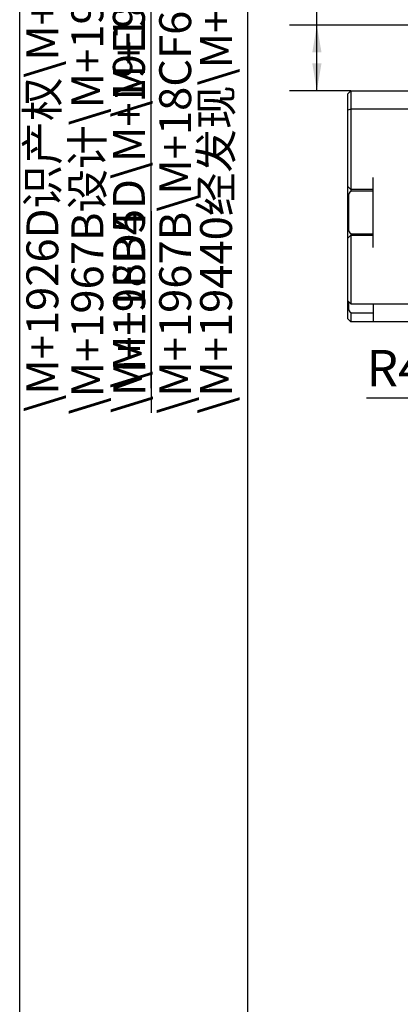
# Model space of a CAD drawing. Extents: x 0 to 689, y -1 to 480.
# Drawn here: x 0 to 42, y 139 to 247 of the extents above; entities that cross this region are included whole.
import ezdxf

# ---------------------------------------------------------------- set-up
doc = ezdxf.new("R2010")
doc.units = 0
doc.linetypes.add('SLD-实线', pattern=[0])
doc.layers.get('0').update_dxf_attribs({"linetype": 'CONTINUOUS'})
doc.layers.add('SLD-0', color=7, linetype='SLD-实线')
doc.layers.add('图框', color=179, linetype='SLD-实线')
doc.styles.add('SLDTEXTSTYLE2', font='锐字云字库细圆体GBK.TTF')
doc.styles.add('SLDTEXTSTYLE5', font='MSYHBD.TTF', dxfattribs={"width": 0.631579, "bigfont": 'bigfont'})
doc.styles.add('SLDTEXTSTYLE6', font='SIMHEI.TTF', dxfattribs={"width": 0.631579, "bigfont": 'bigfont'})
doc.styles.add('SLDTEXTSTYLE7', font='锐字云字库细圆体GBK.TTF', dxfattribs={"width": 0.631579, "bigfont": 'bigfont'})
doc.dimstyles.new('SLDDIMSTYLE0', dxfattribs={"dimtxt": 4, "dimasz": 3, "dimexe": 0, "dimexo": 0.0625, "dimgap": 1, "dimtad": 2, "dimlfac": 1.5, "dimrnd": 1e-09, "dimzin": 12, "dimtxsty": 'SLDTEXTSTYLE2', "dimsah": 1, "dimcen": 0.09, "dimazin": 3, "dimtfac": 1, "dimtofl": 0, "dimtmove": 0, "dimatfit": 3, "dimtolj": 1, "dimtzin": 12})
doc.dimstyles.new('SLDDIMSTYLE6', dxfattribs={"dimtxt": 4, "dimasz": 3, "dimexe": 0, "dimexo": 0.0625, "dimgap": 1, "dimtad": 0, "dimtih": 1, "dimtoh": 1, "dimlfac": 1.5, "dimrnd": 1e-09, "dimzin": 12, "dimtxsty": 'SLDTEXTSTYLE2', "dimsah": 1, "dimcen": 0, "dimazin": 3, "dimtfac": 1, "dimtofl": 0, "dimtmove": 0, "dimatfit": 3, "dimtolj": 1, "dimtzin": 12})

# ---------------------------------------------------------------- blocks, each defined once
blk = doc.blocks.new('SW_NOTE_1')
at = {"layer": 'SLD-0', "color": 0, "char_height": 3.5, "attachment_point": 1, "rotation": 90}
for s, insert, style in [('\\L\\M+18D5D\\M+19E90\\M+1FB55电\\M+18E71\\M+189C8\\M+18B5A\\M+1974C\\M+18CC0\\M+18CF6\\M+18E69 ', (-4.63, 2.72), 'SLDTEXTSTYLE6'), ('\\M+18F8A\\M+1974C.\\M+18DDD\\M+196A2经', (-4.63, 32.4), 'SLDTEXTSTYLE7'), ('\\L\\M+19FB4', (-4.59, 0), 'SLDTEXTSTYLE5')]:
    blk.add_mtext(s, dxfattribs=dict(at, insert=insert, style=style))
blk = doc.blocks.new('_D_31')
at = {"layer": '图框'}
for p, q in [((32.59, 246.38), (32.59, 257.45)), ((64.49, 246.38), (29.59, 246.38)), ((32.59, 239.18), (32.59, 246.38)), ((36.31, 239.18), (29.59, 239.18))]:
    blk.add_line(p, q, dxfattribs=at)
for centre, start, end in [((29.95, 251.54), 63.4349, 116.5651), ((29.95, 253.88), 243.4349, 296.5651)]:
    blk.add_arc(centre, 5.91, start, end, dxfattribs=at)
for points in [[(32.59, 246.38), (32.09, 243.38), (33.1, 243.38)], [(32.59, 239.18), (33.1, 242.18), (32.09, 242.18)]]:
    blk.add_solid(points, dxfattribs=at)
at = {"layer": '图框', "insert": (27.3, 248.59), "char_height": 4, "attachment_point": 1, "rotation": 90, "style": 'SLDTEXTSTYLE2'}
blk.add_mtext('10.8', dxfattribs=at)
blk = doc.blocks.new('_D_32')
at = {"layer": '图框'}
for p, q in [((64.97, 225.72), (63.09, 223.83)), ((63.09, 223.83), (44.74, 205.49)), ((44.74, 205.49), (38.04, 205.49))]:
    blk.add_line(p, q, dxfattribs=at)
blk.add_solid([(63.09, 223.83), (60.61, 222.07), (61.33, 221.35)], dxfattribs=at)
at = {"layer": '图框', "insert": (38.04, 210.78), "char_height": 4, "attachment_point": 1, "style": 'SLDTEXTSTYLE2'}
blk.add_mtext('R4', dxfattribs=at)

msp = doc.modelspace()

# ---------------------------------------------------------------- linework, layer by layer
at = {"color": 7, "linetype": 'SLD-实线'}
for p, q in [((35.97458, 238.8499), (36.30791, 239.18324)), ((35.97458, 237.04516), (35.97458, 238.8499)), ((36.30791, 239.18324), (36.30791, 237.18324)), ((36.30791, 239.18324), (42.64124, 239.18324)), ((36.30791, 237.18324), (35.97458, 237.04516)), ((35.97458, 229.68324), (35.97458, 237.04516)), ((42.64124, 237.18324), (36.30791, 237.18324)), ((36.30791, 237.18324), (36.30791, 229.68324)), ((35.97458, 228.68324), (35.97458, 229.68324)), ((36.30791, 229.68324), (36.30791, 228.3499)), ((38.77458, 222.01657), (38.77458, 229.68324)), ((36.30791, 228.3499), (35.97458, 228.68324)), ((35.97458, 223.01657), (35.97458, 228.68324)), ((36.10791, 223.8499), (36.10791, 227.8499)), ((38.77458, 228.3499), (36.30791, 228.3499)), ((36.30791, 228.3499), (36.30791, 228.15541)), ((38.77458, 228.18324), (36.44124, 228.18324)), ((36.30791, 223.5444), (36.30791, 223.3499)), ((36.44124, 223.51657), (38.77458, 223.51657)), ((36.30791, 223.3499), (35.97458, 223.01657)), ((35.97458, 222.01657), (35.97458, 223.01657)), ((36.30791, 223.3499), (36.30791, 222.01657)), ((36.30791, 223.3499), (38.77458, 223.3499)), ((35.97458, 216.18676), (35.97458, 222.01657)), ((36.30791, 222.01657), (36.30791, 215.8499)), ((35.97458, 215.18324), (35.97458, 216.18676)), ((36.10791, 215.18324), (36.10791, 216.03863)), ((36.14118, 216.00617), (36.30791, 215.83944)), ((36.30791, 215.8499), (38.77458, 215.8499)), ((36.30791, 215.8499), (36.30791, 215.83944)), ((36.30791, 215.83944), (38.77458, 215.83944)), ((38.77458, 215.8499), (42.64124, 215.8499)), ((38.77458, 215.8499), (38.77458, 213.8499)), ((35.97458, 214.18324), (35.97458, 215.18324)), ((36.30791, 214.87773), (36.30791, 213.8499)), ((36.44124, 214.8499), (38.77458, 214.8499)), ((35.97458, 214.18324), (36.30791, 213.8499)), ((38.77458, 213.8499), (36.30791, 213.8499)), ((42.64124, 213.8499), (38.77458, 213.8499))]:
    msp.add_line(p, q, dxfattribs=at)
for centre, start, end in [((36.44124, 227.8499), 90, 180), ((36.44124, 223.8499), 180, 270), ((36.44124, 215.18324), 180, 270)]:
    msp.add_arc(centre, 0.33333, start, end, dxfattribs=at)
msp.add_open_spline([(36.30791, 215.8499), (36.27913, 215.8757), (36.22153, 215.92733), (36.13713, 216.00938), (36.05427, 216.095), (36.00115, 216.15616), (35.97458, 216.18676)], degree=3, knots=[0, 0, 0, 0, 0.2493432461, 0.4988962287, 0.7492599783, 1, 1, 1, 1], dxfattribs=at)
at = {"layer": '图框', "color": 7}
for p, q in [((0, 0), (0, 297)), ((25, 291.98469), (25, 4.98469))]:
    msp.add_line(p, q, dxfattribs=at)

# ---------------------------------------------------------------- block references
at = {"layer": 'SLD-0', "color": 7}
msp.add_blockref('SW_NOTE_1', (14.85612, 203.87075), dxfattribs=at)

# ---------------------------------------------------------------- texts
at = {"layer": 'SLD-0', "color": 7, "char_height": 3.5, "attachment_point": 1, "rotation": 90, "style": 'SLDTEXTSTYLE7'}
for s, insert in [('\\M+19440经发现\\M+194ED复\\M+190A7\\M+188BD仿\\M+190A7\\M+18FAB\\M+18EF3\\M+1939E\\M+19640\\M+197A5\\M+19349严惩.', (19.78242, 203.79141)), ('\\M+1967B\\M+18CF6\\M+18E69书\\M+196CA许\\M+189C2,\\M+19573\\M+193BE复\\M+190A7.转让\\M+188BD仿\\M+190A7.', (15.30376, 203.79141)), ('\\M+1967B设计\\M+19349结构\\M+19861\\M+18B5A术\\M+18E51\\M+19094\\M+19349\\M+1926D识产权归:', (5.66858, 203.71208)), ('\\M+1926D识产权\\M+190BA\\M+196BE:', (0.73804, 204.0053))]:
    msp.add_mtext(s, dxfattribs=dict(at, insert=insert))

# ---------------------------------------------------------------- dimensions: what is measured, and where the dimension line sits
at = {"layer": '图框'}
dim = msp.add_linear_dim(base=(32.59354, 246.38324), p1=(36.30791, 239.18324), p2=(64.49396, 246.38324), angle=90, text='(<>)', dimstyle='SLDDIMSTYLE0', dxfattribs=at)
dim.commit()
dim.dimension.update_dxf_attribs({"geometry": '_D_31', "text_midpoint": (32.59354, 252.70892), "dimtype": 160})
dim = msp.add_radius_dim(center=(64.97458, 225.71657), mpoint=(63.08896, 223.83095), dimstyle='SLDDIMSTYLE6', dxfattribs=at)
dim.commit()
dim.dimension.update_dxf_attribs({"geometry": '_D_32', "text_midpoint": (40.76997, 208.13141), "dimtype": 164})

doc.saveas('drawing.dxf')
